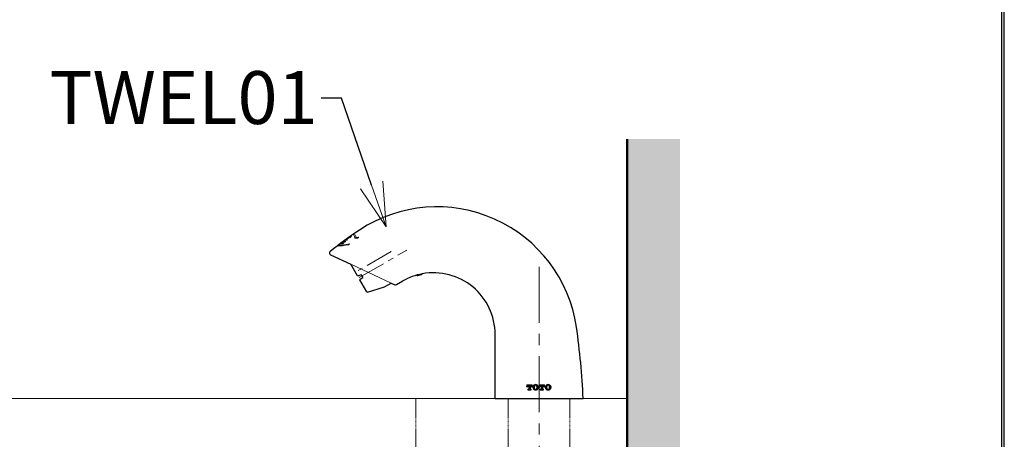
# Model space of a CAD drawing. Units: millimetres. Extents: x 2460 to 4460, y -6046 to -3176.
# Drawn here: x 3901 to 4460, y -4729 to -4491 of the extents above; entities that cross this region are included whole.
import ezdxf
from ezdxf import colors
from ezdxf.entities.mleader import LeaderData, LeaderLine
from ezdxf.math import Vec2, Vec3

# ---------------------------------------------------------------- set-up
doc = ezdxf.new("R2010")
doc.units = ezdxf.units.MM
doc.linetypes.add('CENTER', pattern=[50.8, 31.75, -6.35, 6.35, -6.35])
doc.linetypes.add('DASHED', pattern=[0.75, 0.5, -0.25])
for name, color, linetype, lineweight in [('中心線', 2, 'CENTER', 5), ('施工尺寸線', 1, 'DASHED', 40), ('標註線', 7, 'Continuous', 9), ('牆壁線', 4, 'Continuous', 50)]:
    doc.layers.add(name, color=color, linetype=linetype, lineweight=lineweight)
doc.layers.add('繪圖線', color=7, linetype='Continuous')
doc.layers.get('0').off()
doc.styles.get("Standard").update_dxf_attribs({"font": 'msjh.ttf', "height": 30})

# ---------------------------------------------------------------- blocks, each defined once
blk = doc.blocks.new('_OPEN30')
at = {"color": 0, "linetype": 'ByBlock'}
for p, q in [((-1, 0.268), (0, 0)), ((0, 0), (-1, -0.268)), ((0, 0), (-1, 0))]:
    blk.add_line(p, q, dxfattribs=at)

msp = doc.modelspace()

# ---------------------------------------------------------------- hatches: boundary and pattern name
at = {"layer": '繪圖線', "lineweight": 0}
h = msp.add_hatch(dxfattribs=at)
h.set_pattern_fill('DOTS', color=256, scale=6)
h.set_pattern_definition([(0, (19.485, 0), (4.7625, 9.525), [0, -9.525])])
h.paths.add_polyline_path([(4275.94, -5526.31), (3658.94, -5526.31), (3658.94, -5556.31), (4275.94, -5556.31)])
h.paths.add_polyline_path([(4275.94, -5045.79), (4274.36, -5044.43), (4273, -5046.05), (4271.38, -5044.69), (4270.01, -5046.32), (4268.39, -5044.95), (4267.02, -5046.58), (4265.4, -5045.21), (4264.03, -5046.84), (4262.46, -5045.47), (4261.09, -5047.1), (4259.47, -5045.74), (4258.1, -5047.36), (4256.48, -5046), (4255.11, -5047.62), (4253.49, -5046.26), (4252.13, -5047.88), (4250.5, -5046.52), (4249.14, -5048.15), (4247.51, -5046.78), (4245.94, -5048.65), (4245.94, -5065.83), (4252.75, -5066.04), (4253.94, -5067.24), (4253.94, -5085.44), (4252.75, -5086.64), (4245.94, -5086.85), (4245.94, -5526.31), (4275.94, -5526.31)])
edge = h.paths.add_edge_path()
edge.add_spline(control_points=[(4275.94, -4854.14), (4275.27, -4854.07), (4274.59, -4854), (4273.91, -4853.94)], knot_values=[0.172225, 0.172225, 0.172225, 0.172225, 1, 1, 1, 1], degree=3, periodic=0)
edge.add_line((4273.91, -4853.94), (4273.41, -4855.65))
edge.add_spline(control_points=[(4273.41, -4855.65), (4272.55, -4855.58), (4271.69, -4855.51), (4270.83, -4855.46)], knot_values=[0, 0, 0, 0, 1, 1, 1, 1], degree=3, periodic=0)
edge.add_line((4270.83, -4855.46), (4270.93, -4853.72))
edge.add_spline(control_points=[(4270.93, -4853.72), (4270.1, -4853.67), (4269.27, -4853.63), (4268.44, -4853.6)], knot_values=[0.000669, 0.000669, 0.000669, 0.000669, 1, 1, 1, 1], degree=3, periodic=0)
edge.add_line((4268.44, -4853.6), (4267.94, -4855.34))
edge.add_spline(control_points=[(4267.94, -4855.34), (4267.11, -4855.32), (4266.28, -4855.31), (4265.44, -4855.31)], knot_values=[0, 0, 0, 0, 1, 1, 1, 1], degree=3, periodic=0)
edge.add_line((4265.44, -4855.31), (4260.85, -4859.9))
edge.add_line((4260.85, -4859.9), (4260.14, -4859.19))
edge.add_line((4260.14, -4859.19), (4265.44, -4853.89))
edge.add_line((4265.44, -4853.89), (4265.44, -4853.56))
edge.add_line((4265.44, -4853.56), (4263.44, -4853.56))
edge.add_line((4263.44, -4853.56), (4263.44, -4854.05))
edge.add_line((4263.44, -4854.05), (4258.8, -4854.05))
edge.add_line((4258.8, -4854.05), (4258.44, -4855.31))
edge.add_line((4258.44, -4855.31), (4245.94, -4855.31))
edge.add_line((4245.94, -4855.31), (4245.94, -4982.31))
edge.add_line((4245.94, -4982.31), (4258.44, -4982.31))
edge.add_line((4258.44, -4982.31), (4258.8, -4983.55))
edge.add_line((4258.8, -4983.55), (4263.44, -4983.55))
edge.add_line((4263.44, -4983.55), (4263.44, -4984.06))
edge.add_line((4263.44, -4984.06), (4265.44, -4984.06))
edge.add_line((4265.44, -4984.06), (4265.44, -4983.72))
edge.add_line((4265.44, -4983.72), (4260.14, -4978.42))
edge.add_line((4260.14, -4978.42), (4260.85, -4977.71))
edge.add_line((4260.85, -4977.71), (4265.44, -4982.31))
edge.add_spline(control_points=[(4265.44, -4982.31), (4266.28, -4982.31), (4267.11, -4982.29), (4267.94, -4982.27)], knot_values=[0, 0, 0, 0, 1, 1, 1, 1], degree=3, periodic=0)
edge.add_line((4267.94, -4982.27), (4268.44, -4984.01))
edge.add_spline(control_points=[(4268.44, -4984.01), (4269.27, -4983.98), (4270.1, -4983.94), (4270.93, -4983.89)], knot_values=[0, 0, 0, 0, 0.999311, 0.999311, 0.999311, 0.999311], degree=3, periodic=0)
edge.add_line((4270.93, -4983.89), (4270.83, -4982.15))
edge.add_spline(control_points=[(4270.83, -4982.15), (4271.69, -4982.1), (4272.55, -4982.03), (4273.41, -4981.96)], knot_values=[0, 0, 0, 0, 1, 1, 1, 1], degree=3, periodic=0)
edge.add_line((4273.41, -4981.96), (4273.91, -4983.67))
edge.add_spline(control_points=[(4273.91, -4983.67), (4274.59, -4983.61), (4275.27, -4983.54), (4275.94, -4983.47)], knot_values=[0, 0, 0, 0, 0.827775, 0.827775, 0.827775, 0.827775], degree=3, periodic=0)
edge.add_line((4275.94, -4983.47), (4275.94, -4854.14))
edge = h.paths.add_edge_path()
edge.add_line((4275.94, -4558.95), (4245.94, -4558.95))
edge.add_line((4245.94, -4558.95), (4245.94, -4847.31))
edge.add_line((4245.94, -4847.31), (4258.44, -4847.31))
edge.add_line((4258.44, -4847.31), (4258.8, -4848.55))
edge.add_line((4258.8, -4848.55), (4263.44, -4848.55))
edge.add_line((4263.44, -4848.55), (4263.44, -4849.06))
edge.add_line((4263.44, -4849.06), (4265.44, -4849.06))
edge.add_line((4265.44, -4849.06), (4265.44, -4848.72))
edge.add_line((4265.44, -4848.72), (4260.14, -4843.42))
edge.add_line((4260.14, -4843.42), (4260.85, -4842.71))
edge.add_line((4260.85, -4842.71), (4265.44, -4847.31))
edge.add_spline(control_points=[(4265.44, -4847.31), (4266.28, -4847.31), (4267.11, -4847.29), (4267.94, -4847.27)], knot_values=[0, 0, 0, 0, 1, 1, 1, 1], degree=3, periodic=0)
edge.add_line((4267.94, -4847.27), (4268.44, -4849.01))
edge.add_spline(control_points=[(4268.44, -4849.01), (4269.27, -4848.98), (4270.1, -4848.94), (4270.93, -4848.89)], knot_values=[0, 0, 0, 0, 0.999311, 0.999311, 0.999311, 0.999311], degree=3, periodic=0)
edge.add_line((4270.93, -4848.89), (4270.83, -4847.15))
edge.add_spline(control_points=[(4270.83, -4847.15), (4271.69, -4847.1), (4272.55, -4847.03), (4273.41, -4846.96)], knot_values=[0, 0, 0, 0, 1, 1, 1, 1], degree=3, periodic=0)
edge.add_line((4273.41, -4846.96), (4273.91, -4848.67))
edge.add_spline(control_points=[(4273.91, -4848.67), (4274.59, -4848.61), (4275.27, -4848.54), (4275.94, -4848.47)], knot_values=[0, 0, 0, 0, 0.827775, 0.827775, 0.827775, 0.827775], degree=3, periodic=0)
edge.add_line((4275.94, -4848.47), (4275.94, -4558.95))
edge = h.paths.add_edge_path()
edge.add_spline(control_points=[(4275.94, -4989.14), (4275.27, -4989.07), (4274.59, -4989), (4273.91, -4988.94)], knot_values=[0.172225, 0.172225, 0.172225, 0.172225, 1, 1, 1, 1], degree=3, periodic=0)
edge.add_line((4273.91, -4988.94), (4273.41, -4990.65))
edge.add_spline(control_points=[(4273.41, -4990.65), (4272.55, -4990.58), (4271.69, -4990.51), (4270.83, -4990.46)], knot_values=[0, 0, 0, 0, 1, 1, 1, 1], degree=3, periodic=0)
edge.add_line((4270.83, -4990.46), (4270.93, -4988.72))
edge.add_spline(control_points=[(4270.93, -4988.72), (4270.1, -4988.67), (4269.27, -4988.63), (4268.44, -4988.6)], knot_values=[0.000669, 0.000669, 0.000669, 0.000669, 1, 1, 1, 1], degree=3, periodic=0)
edge.add_line((4268.44, -4988.6), (4267.94, -4990.34))
edge.add_spline(control_points=[(4267.94, -4990.34), (4267.11, -4990.32), (4266.28, -4990.31), (4265.44, -4990.31)], knot_values=[0, 0, 0, 0, 1, 1, 1, 1], degree=3, periodic=0)
edge.add_line((4265.44, -4990.31), (4260.85, -4994.9))
edge.add_line((4260.85, -4994.9), (4260.14, -4994.19))
edge.add_line((4260.14, -4994.19), (4265.44, -4988.89))
edge.add_line((4265.44, -4988.89), (4265.44, -4988.56))
edge.add_line((4265.44, -4988.56), (4263.44, -4988.56))
edge.add_line((4263.44, -4988.56), (4263.44, -4989.05))
edge.add_line((4263.44, -4989.05), (4258.8, -4989.05))
edge.add_line((4258.8, -4989.05), (4258.44, -4990.31))
edge.add_line((4258.44, -4990.31), (4245.94, -4990.31))
edge.add_line((4245.94, -4990.31), (4245.94, -5004.37))
edge.add_line((4245.94, -5004.37), (4246.15, -5004.2))
edge.add_line((4246.15, -5004.2), (4247.51, -5005.83))
edge.add_line((4247.51, -5005.83), (4249.14, -5004.46))
edge.add_line((4249.14, -5004.46), (4250.5, -5006.09))
edge.add_line((4250.5, -5006.09), (4252.13, -5004.73))
edge.add_line((4252.13, -5004.73), (4253.49, -5006.35))
edge.add_line((4253.49, -5006.35), (4255.11, -5004.99))
edge.add_line((4255.11, -5004.99), (4256.48, -5006.61))
edge.add_line((4256.48, -5006.61), (4258.1, -5005.25))
edge.add_line((4258.1, -5005.25), (4259.47, -5006.87))
edge.add_line((4259.47, -5006.87), (4261.09, -5005.51))
edge.add_line((4261.09, -5005.51), (4262.46, -5007.13))
edge.add_line((4262.46, -5007.13), (4264.03, -5005.77))
edge.add_line((4264.03, -5005.77), (4265.4, -5007.4))
edge.add_line((4265.4, -5007.4), (4267.02, -5006.03))
edge.add_line((4267.02, -5006.03), (4268.39, -5007.66))
edge.add_line((4268.39, -5007.66), (4270.01, -5006.29))
edge.add_line((4270.01, -5006.29), (4271.38, -5007.92))
edge.add_line((4271.38, -5007.92), (4273, -5006.56))
edge.add_line((4273, -5006.56), (4274.36, -5008.18))
edge.add_line((4274.36, -5008.18), (4275.94, -5006.82))
edge.add_line((4275.94, -5006.82), (4275.94, -4989.14))

# ---------------------------------------------------------------- linework, layer by layer
at = {"layer": '中心線', "color": 2, "linetype": 'CENTER', "ltscale": 0.5}
for p, q in [((4112.03, -4622.82), (4093.3, -4633.63)), ((4093.78, -4637.62), (4120.78, -4622.03))]:
    msp.add_line(p, q, dxfattribs=at)
at = {"layer": '中心線', "color": 2}
msp.add_line((4195.94, -4631.46), (4195.94, -4752.31), dxfattribs=at)
at = {"layer": '施工尺寸線', "lineweight": 0}
for p, q in [((4125.94, -4706.31), (4125.94, -4736.31)), ((4178.44, -4706.31), (4178.44, -4736.31)), ((4213.44, -4706.31), (4213.44, -4736.31))]:
    msp.add_line(p, q, dxfattribs=at)
at = {"layer": '牆壁線', "color": 4}
msp.add_line((4245.94, -5526.31), (4245.94, -4558.95), dxfattribs=at)
at = {"layer": '繪圖線', "color": 7, "linetype": 'Continuous', "lineweight": 13}
for p, q in [((4086.36, -4615.92), (4087.03, -4615.89)), ((4087.09, -4615.91), (4087.03, -4615.89)), ((4087.23, -4615.32), (4087.5, -4615.31)), ((4087.5, -4615.31), (4087.86, -4615.24)), ((4087.86, -4615.24), (4088.3, -4615.05)), ((4087.96, -4614.84), (4087.99, -4614.83)), ((4087.99, -4614.83), (4088.18, -4614.79)), ((4088.18, -4614.79), (4088.42, -4614.69)), ((4088.3, -4615.05), (4088.6, -4614.87)), ((4088.42, -4614.69), (4088.57, -4614.59)), ((4088.57, -4614.59), (4088.66, -4614.49)), ((4088.6, -4614.87), (4088.88, -4614.66)), ((4088.66, -4614.49), (4088.67, -4614.47)), ((4088.67, -4614.46), (4088.68, -4614.45)), ((4088.67, -4614.47), (4088.67, -4614.46)), ((4088.68, -4614.45), (4088.69, -4614.43)), ((4088.69, -4614.42), (4088.7, -4614.41)), ((4088.69, -4614.43), (4088.69, -4614.42)), ((4088.7, -4614.41), (4088.71, -4614.39)), ((4088.71, -4614.38), (4088.72, -4614.37)), ((4088.71, -4614.39), (4088.71, -4614.38)), ((4088.72, -4614.36), (4088.73, -4614.35)), ((4088.72, -4614.37), (4088.72, -4614.36)), ((4088.73, -4614.35), (4088.73, -4614.33)), ((4088.88, -4614.66), (4089.11, -4614.43)), ((4089.11, -4614.43), (4089.25, -4614.22)), ((4089.25, -4614.22), (4089.27, -4614.2)), ((4089.27, -4614.2), (4089.28, -4614.17)), ((4089.28, -4614.17), (4089.29, -4614.14)), ((4089.29, -4614.14), (4089.31, -4614.12)), ((4089.31, -4614.12), (4089.32, -4614.09)), ((4089.32, -4614.09), (4089.33, -4614.06)), ((4089.33, -4614.06), (4089.34, -4614.04)), ((4089.34, -4614.04), (4089.35, -4614.01)), ((4089.35, -4614.01), (4089.36, -4613.99)), ((4089.36, -4613.96), (4089.37, -4613.94)), ((4089.36, -4613.99), (4089.36, -4613.96)), ((4089.37, -4613.94), (4089.38, -4613.92)), ((4090.76, -4613.52), (4090.53, -4613.2)), ((4090.95, -4613.87), (4090.76, -4613.52)), ((4091.09, -4614.26), (4090.95, -4613.87)), ((4091.2, -4614.66), (4091.09, -4614.26)), ((4091.39, -4613.13), (4091.17, -4612.8)), ((4091.2, -4614.66), (4091.3, -4614.92)), ((4091.3, -4614.92), (4091.49, -4615.12)), ((4091.58, -4613.48), (4091.39, -4613.13)), ((4091.49, -4615.12), (4091.66, -4615.19)), ((4091.72, -4613.86), (4091.58, -4613.48)), ((4091.66, -4615.19), (4091.89, -4615.21)), ((4091.83, -4614.26), (4091.72, -4613.86)), ((4091.83, -4614.26), (4091.92, -4614.49)), ((4092.78, -4615.17), (4091.89, -4615.21)), ((4091.92, -4614.49), (4092.09, -4614.67)), ((4092.09, -4614.67), (4092.21, -4614.72)), ((4092.21, -4614.72), (4092.37, -4614.73)), ((4093.27, -4614.69), (4092.37, -4614.73)), ((4092.78, -4615.17), (4092.99, -4615.09)), ((4092.99, -4615.09), (4093.22, -4614.92)), ((4093.22, -4614.92), (4093.34, -4614.76)), ((4093.32, -4614.71), (4093.27, -4614.69)), ((4093.34, -4614.76), (4093.32, -4614.71)), ((4081.33, -4619.61), (4082.78, -4619.59)), ((4081.94, -4619.14), (4083.35, -4619.11)), ((4082.7, -4618.56), (4084.38, -4618.49)), ((4082.78, -4619.59), (4084.32, -4619.46)), ((4083.34, -4618.08), (4084.87, -4618.01)), ((4083.35, -4619.11), (4084.84, -4618.98)), ((4084.15, -4617.48), (4085.46, -4617.43)), ((4084.32, -4619.46), (4085.96, -4619.24)), ((4084.38, -4618.49), (4084.59, -4618.41)), ((4084.59, -4618.41), (4084.82, -4618.24)), ((4084.82, -4617), (4085.95, -4616.95)), ((4084.82, -4618.24), (4084.94, -4618.08)), ((4084.84, -4618.98), (4086.43, -4618.77)), ((4084.92, -4618.03), (4084.87, -4618.01)), ((4084.94, -4618.08), (4084.92, -4618.03)), ((4085.46, -4617.43), (4085.68, -4617.35)), ((4085.66, -4616.4), (4086.55, -4616.37)), ((4085.68, -4617.35), (4085.91, -4617.18)), ((4085.91, -4617.18), (4086.02, -4617.02)), ((4086.01, -4616.97), (4085.95, -4616.95)), ((4085.96, -4619.24), (4087.7, -4618.92)), ((4086.02, -4617.02), (4086.01, -4616.97)), ((4086.43, -4618.77), (4088.11, -4618.46)), ((4086.55, -4616.37), (4086.76, -4616.29)), ((4086.76, -4616.29), (4086.99, -4616.12)), ((4086.99, -4616.12), (4087.1, -4615.95)), ((4087.1, -4615.95), (4087.09, -4615.91)), ((4087.7, -4618.92), (4087.92, -4618.82)), ((4087.92, -4618.82), (4088.14, -4618.64)), ((4088.18, -4618.46), (4088.11, -4618.46)), ((4088.14, -4618.64), (4088.21, -4618.49)), ((4088.21, -4618.49), (4088.18, -4618.46))]:
    msp.add_line(p, q, dxfattribs=at)
at = {"layer": '繪圖線', "linetype": 'Continuous', "lineweight": 25}
for p, q in [((4077.44, -4624.57), (4089.13, -4630.02)), ((4111.98, -4640.67), (4114, -4641.61)), ((4114.92, -4641.58), (4118.57, -4639.48))]:
    msp.add_line(p, q, dxfattribs=at)
at = {"layer": '繪圖線', "linetype": 'Continuous'}
for p, q in [((4092.91, -4636.56), (4089.13, -4630.02)), ((4093.32, -4636.67), (4092.91, -4636.56)), ((4093.32, -4636.67), (4094.79, -4635.82)), ((4094.32, -4638.41), (4095.79, -4637.55)), ((4094.79, -4635.82), (4095.79, -4637.55)), ((4094.21, -4638.82), (4094.32, -4638.41)), ((4098.14, -4645.63), (4094.21, -4638.82)), ((4098.49, -4645.76), (4108.1, -4642.87)), ((4108.1, -4642.87), (4111.94, -4640.65))]:
    msp.add_line(p, q, dxfattribs=at)
at = {"layer": '繪圖線', "color": 1, "lineweight": 13}
msp.add_line((4089.13, -4630.02), (4111.98, -4640.67), dxfattribs=at)
at = {"layer": '繪圖線', "color": 0, "linetype": 'Continuous', "lineweight": 25}
for p, q in [((4170.96, -4706.31), (4170.96, -4669.82)), ((4188.89, -4698.43), (4188.89, -4699.52)), ((4188.89, -4698.43), (4191.96, -4698.43)), ((4188.89, -4698.71), (4189.02, -4698.58)), ((4188.89, -4699.37), (4189.03, -4699.23)), ((4188.89, -4699.52), (4189.23, -4699.52)), ((4189.23, -4699.36), (4189.23, -4699.52)), ((4189.27, -4698.99), (4189.67, -4698.59)), ((4189.81, -4698.78), (4190.07, -4698.78)), ((4190.07, -4698.85), (4190.32, -4698.6)), ((4190.07, -4698.78), (4190.07, -4700.73)), ((4190.07, -4699.51), (4190.33, -4699.25)), ((4190.57, -4699.02), (4190.77, -4698.81)), ((4190.59, -4699.67), (4190.77, -4699.48)), ((4190.77, -4698.78), (4190.77, -4700.72)), ((4190.77, -4698.78), (4191.03, -4698.78)), ((4190.8, -4698.78), (4190.97, -4698.62)), ((4191.37, -4698.88), (4191.62, -4698.63)), ((4191.61, -4699.31), (4191.63, -4699.28)), ((4191.61, -4699.52), (4191.61, -4699.36)), ((4191.61, -4699.52), (4191.96, -4699.52)), ((4191.87, -4699.04), (4191.96, -4698.95)), ((4191.96, -4699.52), (4191.96, -4698.43)), ((4192.53, -4699.71), (4192.93, -4699.31)), ((4192.56, -4699.01), (4192.92, -4698.66)), ((4193.17, -4699.07), (4193.57, -4698.67)), ((4193.81, -4698.43), (4193.9, -4698.34)), ((4194.19, -4698.71), (4194.22, -4698.68)), ((4194.46, -4698.45), (4194.49, -4698.41)), ((4194.58, -4698.98), (4194.87, -4698.7)), ((4194.77, -4699.46), (4194.88, -4699.35)), ((4195.12, -4699.11), (4195.29, -4698.94)), ((4195.13, -4699.76), (4195.53, -4699.36)), ((4195.94, -4698.43), (4195.94, -4699.52)), ((4195.94, -4698.43), (4199.01, -4698.43)), ((4195.94, -4698.95), (4196.17, -4698.72)), ((4195.94, -4699.52), (4196.29, -4699.52)), ((4196.04, -4699.52), (4196.18, -4699.37)), ((4196.29, -4699.36), (4196.29, -4699.52)), ((4196.4, -4698.49), (4196.46, -4698.43)), ((4196.76, -4698.79), (4196.82, -4698.74)), ((4196.87, -4698.78), (4197.13, -4698.78)), ((4197.05, -4698.5), (4197.12, -4698.43)), ((4197.13, -4699.09), (4197.47, -4698.75)), ((4197.13, -4698.78), (4197.13, -4700.73)), ((4197.13, -4699.75), (4197.48, -4699.4)), ((4197.7, -4698.51), (4197.78, -4698.43)), ((4197.72, -4699.16), (4197.83, -4699.05)), ((4197.73, -4699.81), (4197.83, -4699.71)), ((4197.83, -4698.78), (4197.83, -4700.72)), ((4197.83, -4698.78), (4198.09, -4698.78)), ((4198.1, -4698.78), (4198.11, -4698.76)), ((4198.35, -4698.53), (4198.45, -4698.43)), ((4198.55, -4699), (4198.76, -4698.78)), ((4198.67, -4699.52), (4198.67, -4699.36)), ((4198.67, -4699.52), (4199.01, -4699.52)), ((4198.69, -4699.52), (4198.78, -4699.43)), ((4199, -4698.54), (4199.01, -4698.53)), ((4199.01, -4699.52), (4199.01, -4698.43)), ((4199.41, -4699.46), (4199.43, -4699.44)), ((4199.67, -4699.2), (4200.06, -4698.8)), ((4199.68, -4699.85), (4200.08, -4699.45)), ((4200.3, -4698.57), (4200.45, -4698.41)), ((4200.95, -4698.58), (4201.19, -4698.34)), ((4201.6, -4698.59), (4201.72, -4698.47)), ((4201.72, -4699.13), (4202.01, -4698.84)), ((4201.86, -4699.66), (4202.03, -4699.49)), ((4202.26, -4699.25), (4202.44, -4699.07)), ((4202.28, -4699.9), (4202.63, -4699.55)), ((4189.49, -4700.94), (4189.49, -4701.29)), ((4189.49, -4700.94), (4189.86, -4700.94)), ((4189.49, -4701.29), (4191.36, -4701.29)), ((4189.63, -4701.29), (4189.72, -4701.19)), ((4189.96, -4700.95), (4190.36, -4700.55)), ((4190.07, -4700.18), (4190.35, -4699.9)), ((4190.29, -4701.29), (4190.37, -4701.2)), ((4190.6, -4700.31), (4190.77, -4700.14)), ((4190.61, -4700.96), (4190.79, -4700.79)), ((4190.95, -4701.29), (4191.02, -4701.22)), ((4190.99, -4700.94), (4191.36, -4700.94)), ((4191.26, -4700.98), (4191.3, -4700.94)), ((4191.36, -4701.29), (4191.36, -4700.94)), ((4192.55, -4700.35), (4192.94, -4699.96)), ((4192.69, -4700.87), (4192.96, -4700.61)), ((4193.21, -4701.02), (4193.4, -4700.83)), ((4193.55, -4701.34), (4193.62, -4701.27)), ((4194.18, -4701.38), (4194.27, -4701.28)), ((4194.51, -4701.04), (4194.91, -4700.65)), ((4194.8, -4700.09), (4194.89, -4700)), ((4195.15, -4700.41), (4195.54, -4700.01)), ((4196.54, -4700.94), (4196.54, -4701.29)), ((4196.54, -4700.94), (4196.91, -4700.94)), ((4196.54, -4701), (4196.6, -4700.94)), ((4196.54, -4701.29), (4198.41, -4701.29)), ((4197.11, -4701.1), (4197.51, -4700.7)), ((4197.13, -4700.41), (4197.49, -4700.05)), ((4197.74, -4700.46), (4197.83, -4700.38)), ((4197.76, -4701.11), (4197.95, -4700.92)), ((4198.05, -4700.94), (4198.41, -4700.94)), ((4198.41, -4701.29), (4198.41, -4700.94)), ((4198.41, -4701.12), (4198.41, -4701.12)), ((4199.38, -4700.15), (4199.44, -4700.09)), ((4199.69, -4700.5), (4200.09, -4700.1)), ((4199.87, -4700.98), (4200.1, -4700.75)), ((4200.36, -4701.16), (4200.59, -4700.93)), ((4201, -4701.18), (4201.15, -4701.03)), ((4201.65, -4701.19), (4202.05, -4700.79)), ((4201.79, -4700.39), (4202.04, -4700.14)), ((4202.29, -4700.55), (4202.62, -4700.23)), ((4170.96, -4706.31), (4220.93, -4706.31))]:
    msp.add_line(p, q, dxfattribs=at)
at = {"layer": '繪圖線', "color": 6, "lineweight": 0}
msp.add_line((4245.94, -4706.31), (3663.94, -4706.31), dxfattribs=at)
at = {"layer": '繪圖線', "lineweight": 30}
msp.add_lwpolyline([(2459.98, -6045.57), (4459.94, -6045.57), (4459.94, -3175.54), (2459.98, -3175.54)], close=True, dxfattribs=at)
at = {"layer": '繪圖線', "color": 0}
msp.add_lwpolyline([(4458.44, -5716.62), (4458.44, -3177.04), (2461.47, -3177.04), (2461.47, -5716.62)], close=True, dxfattribs=at)
at = {"layer": '繪圖線', "color": 0, "linetype": 'Continuous', "lineweight": 25}
for centre, radius, start, end in [((4137.97, -4677.32), 79.96, 8.3316, 123.3846), ((4135.98, -4669.82), 34.98, 100.5401, 119.8312), ((4126.87, -4635.34), 0.999, 238.7056, 278.0422), ((4126.03, -4629.4), 7, 278.0422, 300.4277), ((4135.98, -4669.82), 34.98, 0, 100.5401), ((3821.52, -4723.67), 399.79, 2.4886, 8.3316), ((4189.81, -4699.36), 0.581, 90, 180), ((4191.03, -4699.36), 0.581, 0, 90), ((4193.77, -4699.86), 1.48, 123.592, 236.408), ((4193.93, -4700.11), 1.77, 89.3946, 123.592), ((4195.06, -4699.86), 1.97, 160.1879, 199.812), ((4193.94, -4699.46), 0.777, 89.0297, 160.1879), ((4193.97, -4700.11), 1.77, 56.408, 90.6053), ((4193.96, -4699.46), 0.777, 19.8121, 90.9703), ((4192.84, -4699.86), 1.97, 340.188, 19.8121), ((4194.13, -4699.86), 1.48, 303.592, 56.408), ((4196.87, -4699.36), 0.581, 90, 180), ((4198.09, -4699.36), 0.581, 0, 90), ((4200.83, -4699.86), 1.48, 123.592, 236.408), ((4200.99, -4700.11), 1.77, 89.3947, 123.592), ((4202.11, -4699.86), 1.97, 160.1879, 199.812), ((4200.99, -4699.46), 0.777, 89.0297, 160.1879), ((4201.03, -4700.11), 1.77, 56.408, 90.6053), ((4201.02, -4699.46), 0.777, 19.8121, 90.9703), ((4199.9, -4699.86), 1.97, 340.188, 19.8121), ((4201.19, -4699.86), 1.48, 303.592, 56.408), ((4189.86, -4700.73), 0.217, 270, 0), ((4190.99, -4700.73), 0.217, 180, 270), ((4193.93, -4699.61), 1.77, 236.408, 270.6054), ((4193.94, -4700.26), 0.777, 199.8121, 270.9703), ((4193.96, -4700.26), 0.777, 269.0297, 340.1879), ((4193.97, -4699.61), 1.77, 269.3947, 303.592), ((4196.91, -4700.73), 0.217, 270, 0), ((4198.05, -4700.73), 0.217, 180, 270), ((4200.99, -4699.61), 1.77, 236.408, 270.6054), ((4200.99, -4700.26), 0.777, 199.8121, 270.9703), ((4201.02, -4700.26), 0.777, 269.0297, 340.1879), ((4201.03, -4699.61), 1.77, 269.3947, 303.592)]:
    msp.add_arc(centre, radius, start, end, dxfattribs=at)
at = {"layer": '繪圖線', "linetype": 'Continuous', "lineweight": 25}
for centre, radius, start, end in [((4203.97, -4777.47), 199.9, 123.3846, 129.3488), ((4077.86, -4623.66), 0.999, 129.3488, 248.3205), ((4114.42, -4640.71), 0.999, 245, 299.8312)]:
    msp.add_arc(centre, radius, start, end, dxfattribs=at)
at = {"layer": '繪圖線', "linetype": 'Continuous'}
msp.add_arc((4098.4, -4645.48), 0.3, 210, 286.7754, dxfattribs=at)

# ---------------------------------------------------------------- leaders
at = {"layer": '標註線'}
ml = msp.add_multileader_mtext('Standard', dxfattribs=at)
ml.set_content('\\A1;TWEL01', color=256)
ml.set_leader_properties()
ml.set_arrow_properties(name='OPEN30')
ml.build(insert=Vec2(0, 0))
ml.multileader.update_dxf_attribs({"dogleg_length": 0.36, "arrow_head_size": 25})
ctx = ml.context
ctx.base_point, ctx.char_height, ctx.arrow_head_size, ctx.plane_origin = Vec3(3921.81, -4535.6), 30, 25, Vec3(4120.97, -4602.83)
ctx.text_align_type = 2
notes = []
notes.append((ctx, [(0, (1, 1, 0), (4072.54, -4535.6), (-1, 0), 0.36, [(0, [(4109.03, -4608.66), (4083.74, -4535.6)], 0, [])])]))
ctx.mtext.insert, ctx.mtext.alignment, ctx.mtext.flow_direction = Vec3(4070.18, -4520.35), 3, 5
for ctx, leaders in notes:
    for number, flags, end, landing, length, lines in leaders:
        leader = LeaderData()
        leader.index, (leader.has_last_leader_line, leader.has_dogleg_vector, leader.attachment_direction) = number, flags
        leader.last_leader_point, leader.dogleg_vector, leader.dogleg_length = Vec3(end), Vec3(landing), length
        for number, points, colour, breaks in lines:
            line = LeaderLine()
            line.index, line.vertices, line.color, line.breaks = number, Vec3.list(points), colors.encode_raw_color(colour), breaks
            leader.lines.append(line)
        ctx.leaders.append(leader)

doc.saveas('drawing.dxf')
